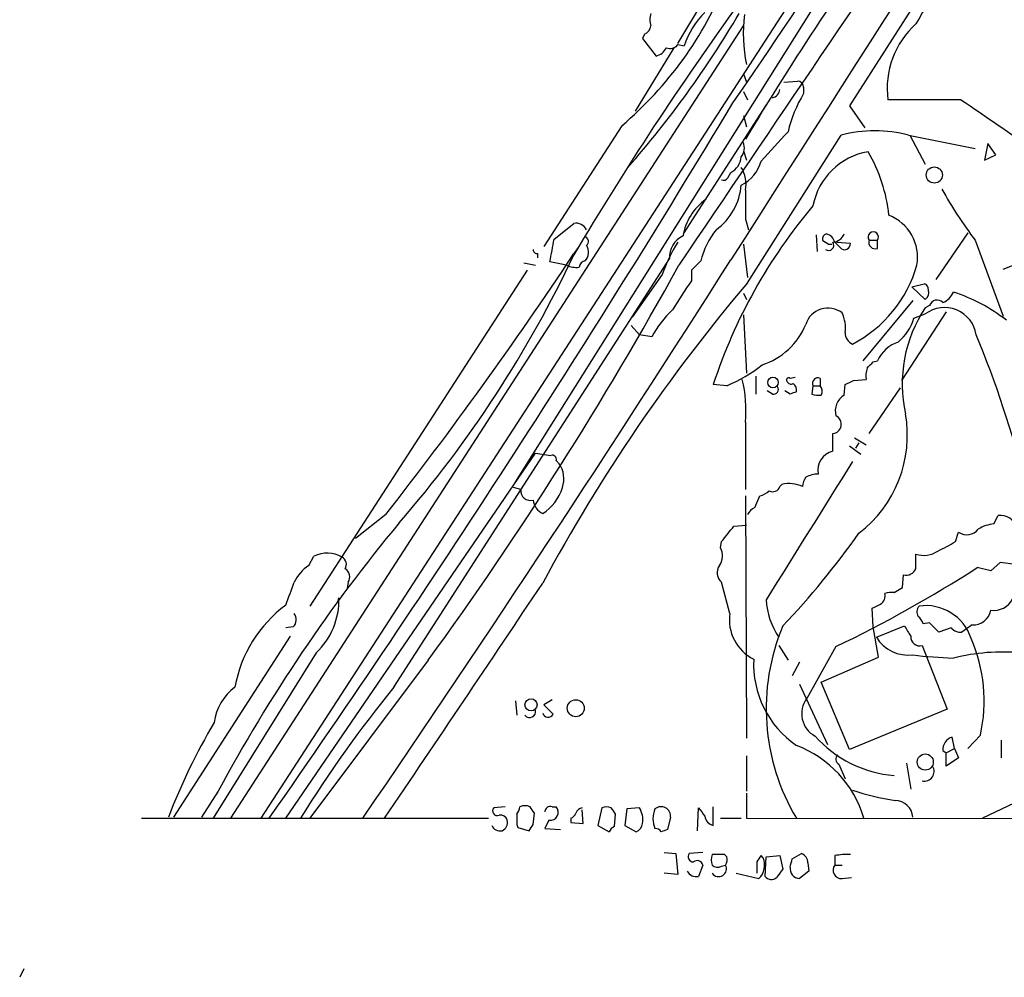
# Model space of a CAD drawing. Extents: x 4 to 1057, y 2 to 861.
# Drawn here: x 4 to 84, y 29 to 107 of the extents above; entities that cross this region are included whole.
import ezdxf

# ---------------------------------------------------------------- set-up
doc = ezdxf.new("R2010")
doc.units = 0
doc.header["$MEASUREMENT"] = 0
doc.layers.add('MAIN', color=5, linetype='CONTINUOUS')

msp = doc.modelspace()

# ---------------------------------------------------------------- linework, layer by layer
at = {"layer": 'MAIN'}
for p, q in [((115.4007, 183.3033), (23.876, 42.164)), ((97.1973, 139.954), (71.7973, 100.1607)), ((81.6187, 128.524), (44.6193, 69.596)), ((57.8273, 105.2407), (68.4953, 123.1053)), ((21.4207, 42.164), (63.1613, 106.68)), ((55.118, 106.0027), (54.9487, 105.664)), ((54.9487, 105.664), (56.0493, 104.2247)), ((57.8273, 105.156), (58.3353, 105.0713)), ((57.4887, 104.902), (54.356, 99.7373)), ((63.1613, 102.7853), (63.4153, 102.108)), ((66.4633, 102.108), (67.564, 102.1927)), ((63.1613, 101.346), (63.5, 100.6687)), ((68.072, 101.6847), (68.072, 101.1767)), ((65.024, 100.2453), (58.2507, 89.7467)), ((80.8567, 100.6687), (74.93, 100.6687)), ((71.7973, 100.1607), (73.0673, 98.3827)), ((63.1613, 99.3987), (63.4153, 98.4673)), ((53.2553, 98.552), (46.9053, 88.7307)), ((63.5, 85.7673), (71.12, 97.79)), ((76.6233, 97.79), (82.042, 96.6893)), ((76.708, 97.79), (77.978, 95.4193)), ((83.058, 97.1127), (82.804, 95.758)), ((83.7353, 96.1813), (83.058, 97.1127)), ((63.1613, 96.52), (63.4153, 95.758)), ((53.7633, 95.1653), (54.102, 95.5887)), ((82.804, 95.758), (83.7353, 96.1813)), ((61.8913, 94.3187), (62.1453, 94.742)), ((63.3307, 90.932), (63.5847, 90.0853)), ((47.752, 89.3233), (49.3607, 90.5933)), ((81.4493, 89.8313), (78.8247, 86.0213)), ((69.088, 89.662), (69.1727, 88.3073)), ((71.0353, 88.646), (70.612, 89.0693)), ((70.7813, 89.0693), (71.882, 88.9847)), ((73.406, 89.2387), (74.0833, 89.2387)), ((74.0833, 88.5613), (74.0833, 89.2387)), ((82.042, 89.2387), (84.328, 83.058)), ((49.6993, 88.646), (49.3607, 88.138)), ((63.1613, 88.9), (63.5, 86.1907)), ((70.104, 88.9), (70.358, 88.9)), ((34.7133, 52.832), (57.15, 87.7147)), ((46.3973, 88.138), (46.3973, 87.7993)), ((48.768, 87.2067), (47.4133, 87.4607)), ((84.328, 86.868), (86.614, 87.7993)), ((45.5507, 86.7833), (27.8553, 59.436)), ((45.2967, 87.376), (46.228, 87.2067)), ((58.928, 86.7833), (58.928, 85.9367)), ((56.5573, 86.4447), (54.102, 82.9733)), ((76.8773, 85.4287), (77.8933, 85.6827)), ((77.978, 84.4127), (76.8773, 85.4287)), ((63.1613, 84.9207), (63.4153, 84.4127)), ((76.962, 84.328), (72.898, 79.4173)), ((79.6713, 83.3967), (76.0307, 77.8087)), ((78.3167, 83.9047), (77.978, 83.7353)), ((63.1613, 83.1427), (63.4153, 78.4013)), ((77.0467, 82.8887), (77.978, 83.2273)), ((54.0173, 82.296), (54.6947, 81.534)), ((55.7107, 81.3647), (54.6947, 81.534)), ((73.7447, 79.3327), (74.0833, 79.4173)), ((64.1773, 78.1473), (64.1773, 76.708)), ((67.3947, 78.0627), (66.9713, 77.978)), ((69.4267, 77.978), (69.4267, 77.3853)), ((72.136, 77.8087), (73.152, 77.8933)), ((61.8067, 77.3853), (60.706, 77.47)), ((68.834, 77.3853), (68.7493, 76.708)), ((68.834, 77.3853), (69.4267, 77.3853)), ((71.374, 76.6233), (71.4587, 77.47)), ((73.406, 73.4907), (75.946, 77.216)), ((65.532, 76.708), (65.1087, 76.962)), ((66.9713, 76.708), (66.548, 76.962)), ((63.3307, 74.422), (63.3307, 68.9187)), ((70.4427, 72.0513), (70.4427, 73.4907)), ((72.2207, 73.152), (73.152, 72.5593)), ((71.7973, 72.4747), (72.7287, 71.7973)), ((72.5593, 72.7287), (72.3053, 72.3053)), ((25.908, 42.164), (46.228, 71.882)), ((46.228, 71.882), (47.498, 71.7127)), ((47.9213, 71.2893), (48.1753, 71.0353)), ((45.0427, 68.9187), (44.45, 69.088)), ((66.1247, 69.1727), (66.294, 69.342)), ((63.3307, 68.4107), (63.4153, 48.6833)), ((64.0927, 67.4793), (64.516, 68.4107)), ((34.036, 66.8867), (31.5807, 64.9393)), ((83.566, 66.1247), (83.9047, 66.802)), ((62.3993, 65.9553), (63.4153, 66.04)), ((80.4333, 64.6853), (80.6873, 65.4473)), ((61.2987, 64.1773), (61.3833, 64.6853)), ((27.7707, 62.738), (28.194, 63.5)), ((77.216, 62.484), (77.216, 63.6693)), ((83.312, 62.3147), (82.2113, 62.5687)), ((84.074, 62.992), (83.312, 62.3147)), ((85.344, 62.8227), (84.074, 62.992)), ((76.1153, 60.96), (76.2, 61.976)), ((30.988, 61.3833), (30.9033, 60.8753)), ((62.0607, 58.8433), (61.3833, 61.3833)), ((75.438, 60.5367), (76.1153, 60.96)), ((30.1413, 59.7747), (30.226, 60.1133)), ((73.7447, 57.7427), (73.66, 59.2667)), ((26.5007, 57.7427), (25.908, 57.658)), ((74.168, 55.2873), (73.7447, 57.7427)), ((73.9987, 56.896), (76.2847, 57.8273)), ((78.3167, 58.0813), (77.8087, 57.9967)), ((81.788, 57.912), (80.9413, 57.3193)), ((26.2467, 56.9807), (16.764, 42.2487)), ((80.0947, 57.658), (79.0787, 57.3193)), ((66.04, 56.2187), (66.802, 55.0333)), ((70.6967, 56.134), (68.326, 51.9007)), ((77.724, 56.2187), (79.756, 51.054)), ((28.3633, 55.626), (19.9813, 42.164)), ((37.5073, 55.0333), (27.8553, 42.164)), ((67.7333, 54.864), (67.1407, 53.7633)), ((69.5113, 53.2553), (74.168, 55.2873)), ((67.7333, 53.086), (70.0193, 48.1753)), ((71.7973, 47.752), (69.5113, 53.2553)), ((44.6193, 51.7313), (44.704, 50.546)), ((47.5827, 51.816), (46.9053, 51.3927)), ((46.9053, 51.3927), (47.6673, 50.6307)), ((79.756, 51.054), (71.7973, 47.752)), ((82.4653, 48.9373), (81.4493, 47.8367)), ((80.3487, 47.8367), (80.1793, 48.768)), ((84.1587, 48.514), (84.1587, 47.0747)), ((79.4173, 47.6673), (79.6713, 47.498)), ((79.6713, 47.498), (80.3487, 47.8367)), ((79.6713, 46.3973), (79.6713, 47.498)), ((80.3487, 47.8367), (80.6873, 47.0747)), ((63.4153, 47.244), (63.4153, 44.3653)), ((70.9507, 46.5667), (71.4587, 45.3813)), ((76.454, 46.6513), (76.7927, 44.5347)), ((80.6873, 47.0747), (79.6713, 46.3973)), ((92.71, 46.99), (82.6347, 42.164)), ((20.4047, 44.3653), (19.05, 42.2487)), ((63.4153, 44.196), (63.4153, 42.164)), ((43.7727, 43.0953), (42.8413, 43.0107)), ((46.0587, 41.656), (46.1433, 42.5873)), ((47.5827, 43.0953), (47.9213, 43.0953)), ((50.1227, 41.7407), (50.038, 42.8413)), ((51.6467, 43.0107), (51.308, 41.5713)), ((52.6627, 41.4867), (52.7473, 42.5027)), ((53.6787, 42.926), (53.5093, 41.5713)), ((54.6947, 43.0107), (53.6787, 42.926)), ((59.436, 41.148), (59.5207, 43.0107)), ((60.706, 41.5713), (60.706, 43.0953)), ((14.1393, 42.164), (42.418, 42.164)), ((47.3287, 41.9947), (46.99, 41.3173)), ((49.1067, 42.164), (49.1067, 41.8253)), ((49.1067, 41.8253), (50.1227, 41.7407)), ((57.2347, 42.2487), (56.9807, 41.2327)), ((61.2987, 42.164), (62.992, 42.164)), ((63.4153, 42.164), (251.1213, 42.0793)), ((44.704, 41.656), (44.7887, 41.402)), ((44.7887, 41.402), (45.72, 41.148)), ((46.99, 41.3173), (48.26, 41.2327)), ((51.308, 41.5713), (52.2393, 41.0633)), ((53.5093, 41.5713), (54.4407, 41.0633)), ((56.7267, 39.37), (57.658, 39.2853)), ((59.8593, 39.37), (58.7587, 39.2853)), ((57.658, 39.2853), (57.8273, 37.592)), ((61.6373, 39.2007), (60.6213, 39.2007)), ((61.8067, 39.0313), (61.6373, 39.2007)), ((64.262, 38.608), (64.262, 37.6767)), ((64.77, 38.9467), (64.6007, 39.116)), ((64.9393, 37.4227), (65.024, 39.0313)), ((65.024, 39.0313), (66.1247, 39.116)), ((66.1247, 39.116), (66.3787, 38.0153)), ((67.1407, 38.862), (67.9027, 39.2853)), ((68.4107, 38.5233), (68.4953, 37.846)), ((70.612, 39.116), (70.612, 38.354)), ((59.8593, 38.354), (59.5207, 37.4227)), ((61.3833, 38.2693), (61.722, 38.354)), ((68.4953, 37.846), (67.7333, 37.2533)), ((70.612, 38.354), (71.2047, 38.354)), ((57.8273, 37.592), (56.7267, 37.6767)), ((62.5687, 37.6767), (64.4313, 37.2533)), ((71.2047, 37.2533), (71.9667, 37.338)), ((4.572, 29.8873), (4.2333, 29.21))]:
    msp.add_line(p, q, dxfattribs=at)
for centre, radius in [((78.7129, 94.54), 0.6561), ((65.5762, 77.649), 0.4324), ((45.872, 51.4023), 0.4921), ((49.5139, 51.1232), 0.6918), ((77.9758, 46.7372), 0.6569)]:
    msp.add_circle(centre, radius, dxfattribs=at)
for centre, radius, start, end in [((15526.3182, -9780.0251), 18344.2433, 147.03679677, 147.45814109), ((-322.6108, 366.9375), 468.1902, 325.301233, 329.351746), ((8578.477, -5674.2808), 10285.6583, 145.70480679, 145.93398939), ((137.4627, 72.9536), 69.1273, 137.046446, 150.637239), ((284.0771, -35.0294), 257.4492, 143.943356, 149.029973), ((33.638, 121.7159), 30.3547, 310.260965, 338.123021), ((278.9943, -48.1541), 266.9907, 144.062685, 149.325659), ((-7.9787, 149.3436), 82.1423, 318.733208, 329.534625), ((57.1071, 107.188), 1.5658, 161.068631, 198.931369), ((64.8439, 102.8872), 6.8653, 134.537923, 161.44972), ((75.4587, 106.0845), 12.3078, 172.874002, 191.896618), ((54.8159, 106.7585), 0.8139, 291.787031, 354.465227), ((81.9952, 101.5686), 7.1223, 132.146088, 187.258723), ((57.1923, 105.6499), 0.8045, 248.38772, 322.124392), ((55.739, 105.4805), 1.2936, 283.879402, 333.434949), ((67.5216, 101.6423), 0.552, 4.405074, 85.594926), ((65.4243, 101.5303), 0.7006, 278.842533, 358.773122), ((77.2851, 95.6179), 10.7602, 148.894972, 166.969463), ((-812.077, 625.88), 1020.1346, 325.0965628, 328.9962564), ((-2008.5326, -2951.5011), 3698.8225, 55.3768855, 55.6060699), ((658.3749, -453.465), 808.7773, 137.0073392, 137.2365226), ((73.8716, 87.288), 10.8565, 75.317602, 104.681887), ((62.0512, 96.7511), 1.1964, 321.846539, 21.897452), ((74.2287, 91.0224), 5.4885, 99.516383, 169.392721), ((62.2391, 89.9417), 12.8445, 5.938914, 30.368112), ((61.394, 96.1601), 1.6048, 297.914347, 354.705047), ((61.786, 96.3604), 2.8974, 294.597798, 346.281746), ((60.833, 93.8106), 2.5488, 348.505789, 32.106891), ((61.5526, 94.488), 0.3787, 243.441716, 333.441716), ((57.9496, 94.1529), 5.0604, 306.504863, 355.160761), ((655.9802, 92.1173), 592.6507, 179.8853988, 180.1145915), ((110.0276, 110.4741), 35.1303, 209.103189, 217.191132), ((62.6332, 88.8898), 4.4361, 124.613957, 171.084448), ((102.1104, 63.9102), 43.5683, 139.79823, 161.866555), ((49.5529, 89.7078), 0.9061, 24.619254, 102.246237), ((73.6423, 87.8238), 3.7101, 350.42546, 68.289785), ((66.208, 85.8738), 6.7289, 141.25309, 165.616808), ((73.7447, 89.4943), 0.4243, 322.95183, 217.040035), ((-418.0716, 173.0678), 473.2914, 349.579206, 349.808387), ((50.2007, 89.1312), 0.3616, 299.123856, 88.954052), ((67.3494, 82.8421), 11.3775, 146.816382, 161.540049), ((59.0293, 87.8606), 1.885, 114.396411, 184.43927), ((70.0447, 89.3064), 0.4538, 104.027058, 188.580088), ((154.5172, 216.0577), 152.6259, 236.192738, 236.421942), ((70.104, 88.8154), 0.4234, 233.132809, 36.856362), ((69.6805, 88.8152), 0.9655, 15.258241, 74.736034), ((70.3613, 90.1601), 1.0938, 274.267737, 337.793948), ((73.9055, 89.0608), 0.5302, 160.39633, 289.59349), ((46.355, 88.4343), 0.2993, 171.856362, 278.124688), ((49.5429, 88.2331), 1.0169, 317.44283, 34.924632), ((71.4125, 88.9308), 0.4726, 217.054159, 6.549055), ((-1305.1377, 956.3553), 1619.9217, 325.6433279, 327.5695058), ((-226.5312, 270.9376), 330.9562, 321.935405, 326.472465), ((-36.6055, 128.4783), 94.9967, 319.04349, 334.815075), ((50.3765, 86.9528), 0.5985, 98.116564, 171.883436), ((249.8088, -103.3355), 269.4079, 134.885408, 135.114592), ((-206.4377, 232.3029), 301.5521, 323.994899, 331.238508), ((49.5302, 88.6468), 1.6294, 242.109127, 278.96111), ((67.1914, 90.0952), 10.5139, 297.531658, 344.05393), ((650.8456, -296.2516), 704.581, 147.1505501, 147.3797312), ((171.2779, -5.6198), 141.307, 139.704702, 151.733843), ((77.7833, 85.2424), 0.4538, 351.419912, 75.972942), ((77.5971, 84.963), 0.6693, 304.689739, 18.440363), ((78.8249, 85.5979), 1.5563, 292.372926, 337.618864), ((75.9022, 71.5453), 14.1491, 52.160461, 72.044748), ((78.9432, 83.7016), 0.6586, 43.954124, 162.038241), ((62.9462, 77.5509), 8.1791, 132.656886, 152.206484), ((70.0504, 81.8044), 1.8988, 52.56038, 162.3304), ((87.2881, 77.5332), 11.1868, 146.329678, 192.566306), ((79.5401, 81.1256), 2.6186, 8.972399, 126.621778), ((68.6493, 82.0841), 2.8351, 352.28089, 25.664837), ((73.2675, 83.9655), 3.9296, 309.682733, 344.096262), ((62.9269, 84.5382), 5.7356, 287.852752, 337.904203), ((72.4103, 81.6546), 0.9528, 177.070332, 247.86583), ((-0.2701, 47.5922), 89.1139, 14.239011, 22.388284), ((76.6644, 78.2521), 2.8319, 108.267962, 155.703897), ((57.1769, 88.5489), 12.0856, 292.524902, 308.408961), ((75.521, 78.1474), 2.3826, 163.484793, 186.122164), ((-53.5092, 206.0787), 179.6054, 314.885386, 315.114569), ((52.7866, 75.3954), 10.5889, 354.725574, 13.644508), ((66.8443, 77.851), 0.1796, 45, 225), ((69.232, 77.58), 0.4431, 63.932306, 206.067694), ((-12.8825, 246.9743), 189.3281, 296.453816, 296.682986), ((65.6252, 77.089), 0.3922, 256.254272, 32.672898), ((67.0559, 77.8933), 0.3786, 206.565051, 296.578587), ((66.8784, 77.0383), 0.6221, 345.000949, 56.108134), ((68.9415, 76.9457), 0.6547, 330.498273, 42.177148), ((109.5528, -50.2147), 133.8752, 108.317001, 108.54617), ((69.2999, 78.1915), 1.5824, 249.637627, 277.677432), ((72.1827, 75.3177), 1.5357, 121.774434, 194.622601), ((70.382, 74.2435), 0.7552, 274.609918, 65.372699), ((66.4681, 73.36), 10.0528, 307.294968, 9.963243), ((47.5968, 71.3882), 0.3392, 343.050006, 106.933836), ((70.8153, 70.5056), 1.5899, 103.55292, 191.497221), ((46.3238, 69.8036), 2.2238, 341.228553, 33.633614), ((2883.7079, -1691.2477), 3318.3808, 147.9189628, 148.148146), ((69.5119, 69.0878), 1.527, 146.315136, 176.812677), ((69.3215, 67.7727), 2.4168, 91.522154, 116.548088), ((44.8026, 70.1746), 3.786, 302.211197, 343.321194), ((65.5743, 69.3209), 0.57, 238.677654, 344.930019), ((66.9048, 66.8987), 2.5185, 64.543991, 104.035692), ((45.8265, 68.8263), 0.7892, 173.276591, 287.110201), ((64.1116, 70.0361), 1.675, 283.971531, 314.136456), ((47.4072, 68.1914), 1.3537, 185.059935, 244.326485), ((64.8124, 66.1668), 1.4969, 118.737847, 151.253601), ((84.1079, 65.4558), 1.3614, 14.036243, 98.583621), ((135.9213, -17.6514), 131.1112, 140.236886, 151.770252), ((-255.5781, 319.2959), 406.5601, 321.225581, 321.454785), ((83.7774, 63.3742), 2.7586, 94.395042, 122.480272), ((18.1879, 103.6562), 66.5029, 316.439044, 324.843159), ((81.3521, 66.4582), 1.2099, 236.669808, 321.274369), ((60.1518, 63.5227), 1.3206, 323.544873, 29.715821), ((70.9276, 80.8997), 18.7953, 295.414905, 300.380985), ((29.261, 61.4071), 2.3492, 58.741778, 117.013347), ((30.1895, 62.8358), 0.6482, 327.133605, 63.375657), ((77.8557, 65.5413), 1.9783, 251.133672, 305.127263), ((29.685, 59.867), 3.4507, 123.694212, 153.933212), ((62.0438, 62.1538), 1.0149, 144.853494, 229.395644), ((22.9213, 155.1457), 109.9355, 295.758368, 302.637118), ((30.3256, 61.8101), 0.788, 327.205358, 58.783105), ((76.3921, 62.8617), 0.9063, 257.762623, 335.371886), ((-439.4113, 229.7799), 495.4899, 339.90255, 340.131729), ((-4743.2847, 3269.0784), 5764.977, 325.96186752, 326.19105054), ((73.9423, 60.2544), 0.7598, 301.321972, 15.073249), ((75.2266, 58.9685), 1.5824, 82.322568, 110.362373), ((32.2935, 50.9291), 10.7047, 126.620689, 169.760501), ((24.3615, 59.9174), 5.8678, 313.000034, 1.913219), ((71.12, 60.2827), 6.1054, 183.180142, 213.690328), ((-10.6412, 228.741), 189.2835, 296.447021, 296.676231), ((78.0767, 58.9477), 0.7788, 141.171293, 207.400802), ((78.0226, 55.601), 3.8746, 18.202071, 98.199532), ((83.549, 60.8077), 1.7267, 262.111096, 333.182677), ((25.9428, 58.3391), 0.8167, 313.089691, 38.122947), ((65.5942, 58.3187), 3.5722, 171.555285, 243.637946), ((76.7078, 57.6577), 1.1519, 17.115163, 53.973724), ((81.898, 59.343), 1.4352, 265.604357, 350.142572), ((82.4308, 51.0849), 17.4106, 157.216023, 210.822662), ((288.1885, 184.4039), 246.8296, 210.85116, 211.080343), ((-111.7772, -132.7747), 269.3728, 44.885409, 45.114622), ((77.544, 56.9488), 0.752, 177.568697, 283.849595), ((80.8445, 58.3048), 0.9902, 220.782042, 275.60984), ((76.6276, 58.5383), 3.0997, 211.993431, 276.193221), ((70.0374, 51.7085), 12.7331, 347.429707, 23.625126), ((81.8277, 97.1209), 41.9474, 263.338959, 267.863651), ((84.2584, 39.258), 16.4374, 84.733019, 104.064057), ((72.0297, 54.7095), 8.0321, 177.084767, 235.491624), ((24.2086, 49.4539), 4.1726, 125.944085, 173.126033), ((113.7988, -11.713), 102.0812, 140.78067, 148.144039), ((69.9689, 50.6665), 2.0548, 143.084931, 241.970815), ((45.7623, 50.8423), 0.4827, 217.87186, 15.254078), ((47.2632, 50.8653), 0.4673, 198.725788, 329.862719), ((65.7307, 23.1207), 52.9646, 149.561484, 158.829368), ((76.2566, 55.3158), 9.715, 221.702842, 265.166468), ((80.4445, 47.7703), 1.0323, 104.885656, 185.726056), ((64.2698, 39.5919), 9.0846, 16.446914, 69.31138), ((71.1402, 46.9735), 0.4487, 127.666685, 245.022443), ((77.914, 45.9713), 0.7828, 255.951329, 32.971396), ((78.6216, 63.848), 20.4805, 251.288237, 261.297164), ((75.5144, 42.1525), 1.4508, 3.801991, 89.672215), ((43.1123, 42.7567), 0.3714, 136.854644, 294.225635), ((256.3538, 42.0793), 211.6502, 179.885381, 180.114592), ((44.001, 43.1547), 0.9588, 317.155503, 356.448267), ((45.3813, 42.1222), 1.0612, 66.485935, 113.509114), ((-81.0259, -41.8087), 152.626, 33.570291, 33.799474), ((47.4451, 42.6614), 0.4552, 72.404942, 178.665732), ((47.4309, 42.6495), 0.6627, 261.12895, 42.272526), ((48.8106, 42.8834), 0.778, 292.371723, 337.628278), ((50.1544, 42.3546), 0.6663, 100.06028, 159.560694), ((52.0277, 42.2056), 0.8907, 64.674936, 115.325064), ((-74.4219, -41.8933), 152.626, 33.570291, 33.799474), ((53.2072, 42.0528), 1.7692, 349.839691, 32.780174), ((57.8716, 42.1216), 2.0696, 157.128208, 202.869241), ((56.4579, 42.3215), 0.7802, 354.646003, 129.210348), ((229.1246, 169.6719), 211.6803, 216.752594, 216.981777), ((43.3667, 41.8277), 0.599, 16.187132, 99.803533), ((43.2223, 41.8254), 0.7393, 293.63204, 13.237414), ((54.1378, 41.8196), 0.8147, 291.826223, 354.442654), ((60.9214, 42.4448), 0.8996, 187.119487, 256.147565), ((43.3494, 41.8677), 0.7393, 203.63204, 283.237414), ((-81.1221, 126.0847), 152.6537, 326.192728, 326.42189), ((52.9596, 40.7664), 0.7791, 112.400936, 157.599064), ((56.0071, 40.767), 0.5519, 32.471989, 94.405871), ((99.0767, -85.8519), 133.8752, 108.327138, 108.556321), ((59.0973, 39.0313), 0.4233, 143.124688, 270), ((59.3936, 38.227), 0.4827, 15.254078, 127.87186), ((61.6383, 38.7773), 1.1016, 157.396939, 202.59826), ((60.936, 38.7962), 0.9019, 330.638094, 15.11025), ((191.4197, -45.8052), 152.6259, 146.192738, 146.421942), ((63.3996, 38.3402), 1.4986, 313.5075, 23.872816), ((-102.2924, 80.8792), 174.5652, 345.843211, 346.072362), ((67.5722, 38.5146), 0.8386, 0.594461, 66.788849), ((71.5857, 34.0801), 5.1292, 86.688312, 100.943202), ((59.3513, 38.2863), 0.8801, 210.020247, 281.097982), ((61.0567, 38.8014), 0.6243, 225.77878, 301.541369), ((61.1456, 38.0577), 0.6481, 216.005275, 27.205554), ((235.4656, -89.3352), 211.6803, 143.014185, 143.243346), ((67.7648, 38.0565), 0.8038, 170.822443, 267.754118), ((71.1442, 37.9306), 0.6801, 141.49545, 275.104413), ((65.4426, 37.7943), 0.6257, 216.439455, 313.173684)]:
    msp.add_arc(centre, radius, start, end, dxfattribs=at)

doc.saveas('drawing.dxf')
